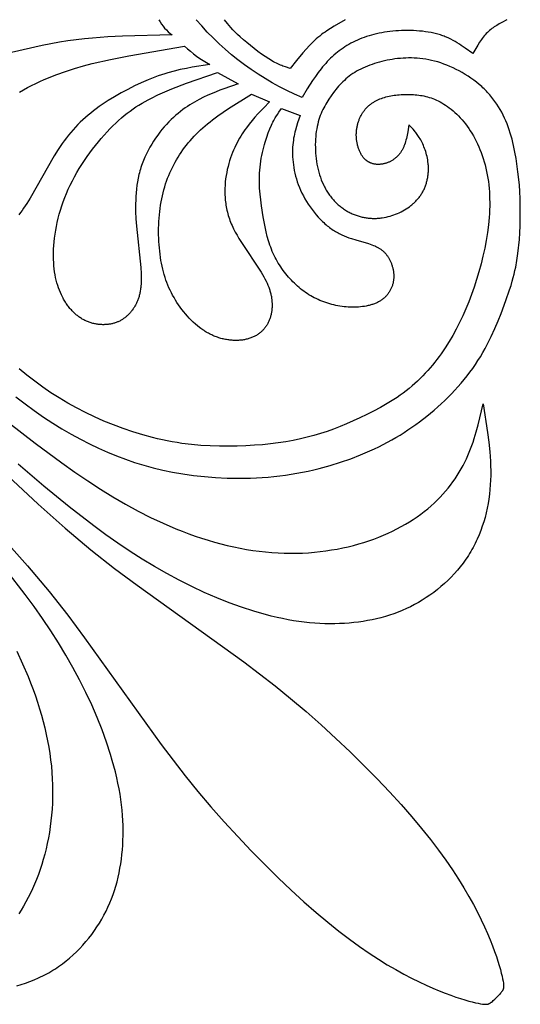
# Model space of a CAD drawing. Extents: x -206 to 206, y -99 to 126.
# Drawn here: x 156 to 206, y -97 to 1 of the extents above; entities that cross this region are included whole.
import ezdxf

# ---------------------------------------------------------------- set-up
doc = ezdxf.new("R2010")
doc.units = 0
doc.header["$MEASUREMENT"] = 0
doc.layers.add('DV1_LAYER_1', color=7, linetype='CONTINUOUS')

msp = doc.modelspace()

# ---------------------------------------------------------------- linework, layer by layer
at = {"layer": 'DV1_LAYER_1', "color": 5, "linetype": 'Continuous'}
for points in [[(170.202, 1.009, 0.128685), (171.536, -0.503), (166.565, -0.633), (165.117, -0.707), (163.573, -0.819), (162.771, -0.896), (161.952, -0.988), (161.118, -1.1), (160.272, -1.232), (159.415, -1.387), (158.553, -1.56), (151.986, -3.073)], [(204.914, 1.009), (204.396, 0.737), (204.141, 0.595), (203.889, 0.445), (203.766, 0.367), (203.644, 0.287), (203.524, 0.203), (203.406, 0.116), (203.29, 0.025), (203.177, -0.069), (203.066, -0.168), (203.011, -0.219), (202.957, -0.271), (202.852, -0.379), (202.749, -0.492), (202.649, -0.608), (202.551, -0.729), (202.456, -0.853), (202.362, -0.98), (202.27, -1.111), (202.18, -1.244), (202.004, -1.517), (201.496, -2.37), (200.747, -1.818), (200.361, -1.552), (200.164, -1.423), (199.963, -1.297), (199.757, -1.176), (199.547, -1.059), (199.331, -0.946), (199.109, -0.839), (198.881, -0.738), (198.764, -0.69), (198.646, -0.644), (198.525, -0.599), (198.403, -0.556), (198.278, -0.515), (198.151, -0.475), (198.023, -0.438), (197.892, -0.403), (197.624, -0.337), (197.35, -0.28), (197.069, -0.23), (196.783, -0.187), (196.493, -0.151), (196.198, -0.121), (195.902, -0.099), (195.603, -0.083), (195.303, -0.073), (195.004, -0.07), (194.704, -0.073), (194.407, -0.081), (194.111, -0.096), (193.819, -0.115), (193.531, -0.141), (193.248, -0.171), (192.97, -0.207), (192.696, -0.248), (192.428, -0.294), (192.164, -0.345), (191.905, -0.401), (191.65, -0.462), (191.401, -0.528), (191.156, -0.599), (190.915, -0.675), (190.68, -0.755), (190.448, -0.841), (190.221, -0.931), (189.999, -1.026), (189.781, -1.126), (189.568, -1.231), (189.358, -1.34), (189.154, -1.454), (188.953, -1.572), (188.756, -1.695), (188.563, -1.823), (188.375, -1.955), (188.19, -2.091), (188.008, -2.233), (187.831, -2.378), (187.657, -2.528), (187.486, -2.683), (187.319, -2.842), (187.155, -3.005), (186.994, -3.173), (186.836, -3.346), (186.682, -3.522), (186.53, -3.703), (186.381, -3.888), (186.09, -4.269), (185.808, -4.664), (185.533, -5.069), (184.999, -5.903), (184.477, -6.755, -0.117862), (173.923, 1.009)], [(156.288, -6.214), (156.687, -5.985), (157.092, -5.763), (157.502, -5.549), (157.915, -5.344), (158.333, -5.148), (158.754, -4.96), (159.177, -4.78), (159.604, -4.609), (160.034, -4.446), (160.901, -4.142), (161.778, -3.864), (162.664, -3.609), (163.558, -3.375), (165.366, -2.955), (167.196, -2.582), (172.758, -1.615, 0.065335), (175.278, -3.468), (173.531, -3.737), (172.938, -3.846), (172.336, -3.972), (171.723, -4.119), (171.097, -4.291), (170.778, -4.388), (170.455, -4.493), (170.127, -4.606), (169.796, -4.727), (169.125, -4.991), (168.447, -5.284), (167.767, -5.601), (167.092, -5.941), (166.426, -6.299), (165.775, -6.674), (165.144, -7.062), (164.539, -7.461), (164.246, -7.665), (163.959, -7.873), (163.678, -8.085), (163.403, -8.302), (163.135, -8.522), (162.872, -8.748), (162.615, -8.979), (162.363, -9.216), (162.118, -9.459), (161.877, -9.708), (161.642, -9.963), (161.413, -10.226), (161.189, -10.496), (160.97, -10.773), (160.756, -11.058), (160.547, -11.35), (160.342, -11.649), (160.142, -11.952), (159.754, -12.572), (157.351, -16.793), (157.031, -17.306), (156.711, -17.786), (156.551, -18.013), (156.39, -18.23), (156.228, -18.438)]]:
    msp.add_lwpolyline(points, format="xyb", dxfattribs=at)
for points in [[(188.787, 1.009), (187.676, 0.369), (187.31, 0.142), (186.947, -0.097), (186.768, -0.222), (186.589, -0.351), (186.412, -0.484), (186.236, -0.623), (186.062, -0.766), (185.889, -0.915), (185.718, -1.07), (185.548, -1.231), (185.381, -1.397), (185.214, -1.567), (184.885, -1.922), (184.56, -2.291), (183.921, -3.062), (183.288, -3.857), (182.819, -3.702), (182.577, -3.615), (182.452, -3.567), (182.325, -3.515), (182.194, -3.458), (182.06, -3.397), (181.922, -3.331), (181.779, -3.259), (181.632, -3.181), (181.479, -3.096), (181.321, -3.003), (181.157, -2.903), (180.811, -2.678), (180.447, -2.426), (180.074, -2.154), (179.697, -1.868), (179.326, -1.575), (178.968, -1.281), (178.63, -0.993), (178.321, -0.717), (178.045, -0.459), (177.801, -0.219), (177.585, 0.008), (177.39, 0.222), (177.214, 0.427), (177.051, 0.625), (176.748, 1.009)], [(206.168, -15.472), (206.008, -14.15), (205.82, -12.839), (205.707, -12.191), (205.575, -11.551), (205.502, -11.234), (205.422, -10.919), (205.337, -10.607), (205.245, -10.297), (205.145, -9.991), (205.038, -9.688), (204.924, -9.388), (204.802, -9.091), (204.672, -8.798), (204.533, -8.51), (204.386, -8.225), (204.23, -7.946), (204.066, -7.67), (203.892, -7.4), (203.708, -7.135), (203.515, -6.875), (203.415, -6.747), (203.312, -6.621), (203.206, -6.496), (203.098, -6.373), (202.988, -6.251), (202.875, -6.13), (202.759, -6.012), (202.641, -5.895), (202.519, -5.779), (202.396, -5.665), (202.141, -5.443), (201.876, -5.227), (201.604, -5.019), (201.324, -4.819), (201.038, -4.626), (200.746, -4.442), (200.449, -4.267), (200.148, -4.1), (199.844, -3.943), (199.538, -3.795), (199.23, -3.657), (198.922, -3.529), (198.614, -3.411), (198.308, -3.304), (198.003, -3.208), (197.701, -3.124), (197.402, -3.05), (197.106, -2.986), (196.812, -2.933), (196.521, -2.89), (196.233, -2.856), (195.947, -2.831), (195.664, -2.815), (195.383, -2.807), (195.104, -2.806), (194.828, -2.814), (194.554, -2.828), (194.283, -2.849), (194.013, -2.877), (193.746, -2.91), (193.481, -2.949), (193.217, -2.993), (192.956, -3.043), (192.698, -3.097), (192.442, -3.157), (192.19, -3.222), (191.941, -3.291), (191.697, -3.366), (191.456, -3.445), (191.221, -3.53), (190.99, -3.619), (190.764, -3.713), (190.544, -3.811), (190.33, -3.914), (190.122, -4.022), (189.92, -4.135), (189.726, -4.252), (189.538, -4.373), (189.358, -4.499), (189.184, -4.629), (189.016, -4.762), (188.854, -4.9), (188.698, -5.04), (188.547, -5.184), (188.401, -5.331), (188.26, -5.481), (188.123, -5.633), (187.991, -5.787), (187.862, -5.944), (187.737, -6.102), (187.615, -6.262), (187.379, -6.586), (187.153, -6.915), (187.044, -7.082), (186.938, -7.252), (186.836, -7.424), (186.736, -7.6), (186.641, -7.78), (186.549, -7.963), (186.461, -8.151), (186.378, -8.345), (186.3, -8.544), (186.226, -8.749), (186.158, -8.96), (186.095, -9.178), (186.037, -9.403), (185.986, -9.637), (185.94, -9.878), (185.901, -10.127), (185.868, -10.382), (185.841, -10.643), (185.821, -10.91), (185.808, -11.18), (185.801, -11.454), (185.802, -11.73), (185.81, -12.008), (185.824, -12.286), (185.847, -12.565), (185.876, -12.843), (185.914, -13.12), (185.959, -13.394), (186.011, -13.665), (186.072, -13.932), (186.141, -14.194), (186.218, -14.451), (186.302, -14.703), (186.394, -14.949), (186.493, -15.189), (186.6, -15.423), (186.655, -15.538), (186.713, -15.651), (186.772, -15.762), (186.832, -15.872), (186.895, -15.98), (186.959, -16.086), (187.024, -16.191), (187.091, -16.294), (187.16, -16.395), (187.23, -16.494), (187.301, -16.591), (187.374, -16.686), (187.448, -16.779), (187.524, -16.871), (187.601, -16.96), (187.679, -17.047), (187.759, -17.132), (187.84, -17.215), (187.922, -17.296), (188.005, -17.375), (188.09, -17.451), (188.175, -17.525), (188.262, -17.598), (188.35, -17.667), (188.439, -17.735), (188.529, -17.801), (188.62, -17.864), (188.711, -17.925), (188.804, -17.985), (188.897, -18.042), (188.992, -18.096), (189.087, -18.149), (189.182, -18.2), (189.279, -18.248), (189.376, -18.295), (189.473, -18.339), (189.571, -18.381), (189.67, -18.422), (189.769, -18.46), (189.869, -18.496), (189.968, -18.53), (190.069, -18.562), (190.169, -18.592), (190.27, -18.62), (190.371, -18.646), (190.472, -18.67), (190.573, -18.692), (190.675, -18.713), (190.776, -18.731), (190.878, -18.747), (190.979, -18.761), (191.08, -18.773), (191.182, -18.784), (191.283, -18.792), (191.384, -18.798), (191.484, -18.803), (191.585, -18.806), (191.686, -18.807), (191.786, -18.806), (191.886, -18.803), (191.986, -18.799), (192.085, -18.792), (192.184, -18.784), (192.283, -18.774), (192.382, -18.763), (192.48, -18.75), (192.676, -18.718), (192.87, -18.68), (193.062, -18.635), (193.253, -18.584), (193.442, -18.527), (193.628, -18.464), (193.813, -18.395), (193.995, -18.32), (194.174, -18.239), (194.351, -18.153), (194.525, -18.061), (194.696, -17.964), (194.863, -17.862), (195.026, -17.755), (195.185, -17.642), (195.263, -17.584), (195.34, -17.524), (195.415, -17.463), (195.489, -17.401), (195.562, -17.338), (195.634, -17.274), (195.704, -17.208), (195.773, -17.141), (195.84, -17.073), (195.906, -17.003), (195.97, -16.933), (196.033, -16.861), (196.094, -16.788), (196.153, -16.714), (196.21, -16.638), (196.266, -16.562), (196.32, -16.484), (196.373, -16.405), (196.423, -16.326), (196.471, -16.245), (196.518, -16.162), (196.562, -16.079), (196.605, -15.995), (196.646, -15.91), (196.685, -15.823), (196.721, -15.736), (196.756, -15.649), (196.79, -15.56), (196.821, -15.471), (196.85, -15.381), (196.878, -15.29), (196.904, -15.199), (196.928, -15.107), (196.95, -15.015), (196.971, -14.923), (196.989, -14.83), (197.006, -14.737), (197.021, -14.644), (197.035, -14.55), (197.047, -14.457), (197.057, -14.363), (197.065, -14.269), (197.072, -14.176), (197.077, -14.082), (197.08, -13.989), (197.082, -13.895), (197.08, -13.709), (197.072, -13.525), (197.066, -13.433), (197.058, -13.342), (197.038, -13.161), (197.011, -12.983), (196.98, -12.807), (196.943, -12.635), (196.901, -12.465), (196.855, -12.299), (196.806, -12.136), (196.752, -11.976), (196.696, -11.821), (196.636, -11.67), (196.575, -11.524), (196.511, -11.382), (196.445, -11.245), (196.379, -11.113), (196.311, -10.987), (196.243, -10.866), (196.174, -10.75), (196.106, -10.641), (196.037, -10.536), (195.969, -10.436), (195.9, -10.34), (195.831, -10.248), (195.762, -10.16), (195.692, -10.075), (195.554, -9.914), (195.415, -9.761), (195.138, -9.47), (195.023, -10.161), (194.958, -10.5), (194.922, -10.666), (194.884, -10.83), (194.843, -10.991), (194.799, -11.149), (194.752, -11.304), (194.7, -11.455), (194.672, -11.529), (194.644, -11.602), (194.614, -11.674), (194.583, -11.744), (194.551, -11.814), (194.517, -11.882), (194.482, -11.949), (194.446, -12.014), (194.408, -12.078), (194.369, -12.141), (194.329, -12.202), (194.287, -12.262), (194.243, -12.321), (194.199, -12.378), (194.153, -12.434), (194.106, -12.488), (194.058, -12.541), (194.009, -12.593), (193.959, -12.643), (193.907, -12.691), (193.855, -12.738), (193.801, -12.784), (193.747, -12.828), (193.692, -12.87), (193.636, -12.911), (193.579, -12.951), (193.521, -12.989), (193.462, -13.026), (193.403, -13.061), (193.343, -13.094), (193.282, -13.126), (193.221, -13.156), (193.159, -13.185), (193.096, -13.212), (193.033, -13.238), (192.969, -13.262), (192.905, -13.284), (192.841, -13.305), (192.776, -13.324), (192.711, -13.342), (192.645, -13.358), (192.579, -13.372), (192.513, -13.385), (192.447, -13.396), (192.381, -13.405), (192.314, -13.412), (192.248, -13.418), (192.181, -13.422), (192.115, -13.424), (192.049, -13.424), (191.983, -13.422), (191.917, -13.418), (191.851, -13.412), (191.786, -13.405), (191.721, -13.395), (191.657, -13.383), (191.593, -13.369), (191.53, -13.353), (191.467, -13.335), (191.405, -13.314), (191.374, -13.303), (191.344, -13.292), (191.313, -13.28), (191.283, -13.267), (191.253, -13.254), (191.223, -13.24), (191.193, -13.226), (191.164, -13.211), (191.135, -13.195), (191.106, -13.179), (191.077, -13.163), (191.049, -13.145), (191.02, -13.127), (190.993, -13.109), (190.965, -13.09), (190.937, -13.07), (190.91, -13.05), (190.883, -13.029), (190.857, -13.008), (190.83, -12.986), (190.804, -12.963), (190.779, -12.94), (190.753, -12.916), (190.728, -12.891), (190.704, -12.866), (190.679, -12.84), (190.655, -12.814), (190.631, -12.787), (190.585, -12.731), (190.54, -12.673), (190.496, -12.612), (190.454, -12.55), (190.413, -12.486), (190.373, -12.419), (190.335, -12.351), (190.298, -12.281), (190.263, -12.21), (190.229, -12.136), (190.197, -12.062), (190.166, -11.986), (190.137, -11.908), (190.109, -11.83), (190.083, -11.75), (190.059, -11.669), (190.036, -11.588), (190.014, -11.505), (189.994, -11.421), (189.976, -11.337), (189.96, -11.253), (189.945, -11.167), (189.932, -11.082), (189.92, -10.996), (189.911, -10.909), (189.903, -10.823), (189.897, -10.736), (189.892, -10.65), (189.889, -10.563), (189.888, -10.477), (189.889, -10.391), (189.892, -10.305), (189.897, -10.219), (189.903, -10.134), (189.911, -10.049), (189.92, -9.965), (189.932, -9.881), (189.944, -9.798), (189.959, -9.715), (189.975, -9.633), (189.993, -9.551), (190.012, -9.47), (190.033, -9.389), (190.055, -9.31), (190.079, -9.231), (190.105, -9.153), (190.131, -9.075), (190.16, -8.999), (190.189, -8.923), (190.22, -8.849), (190.253, -8.775), (190.286, -8.702), (190.321, -8.631), (190.357, -8.56), (190.395, -8.49), (190.434, -8.422), (190.474, -8.355), (190.515, -8.289), (190.557, -8.224), (190.601, -8.16), (190.646, -8.098), (190.691, -8.037), (190.738, -7.978), (190.786, -7.92), (190.835, -7.863), (190.885, -7.807), (190.936, -7.753), (190.988, -7.7), (191.042, -7.649), (191.096, -7.598), (191.151, -7.549), (191.207, -7.502), (191.265, -7.455), (191.323, -7.41), (191.382, -7.366), (191.442, -7.323), (191.504, -7.281), (191.566, -7.241), (191.629, -7.201), (191.693, -7.163), (191.758, -7.126), (191.824, -7.09), (191.891, -7.055), (191.959, -7.021), (192.028, -6.989), (192.097, -6.957), (192.239, -6.897), (192.385, -6.841), (192.534, -6.789), (192.686, -6.741), (192.841, -6.696), (193, -6.656), (193.162, -6.618), (193.326, -6.585), (193.492, -6.555), (193.661, -6.529), (193.831, -6.506), (194.004, -6.487), (194.177, -6.471), (194.352, -6.458), (194.527, -6.449), (194.703, -6.443), (194.88, -6.44), (195.056, -6.44), (195.233, -6.444), (195.409, -6.45), (195.585, -6.46), (195.76, -6.473), (195.935, -6.49), (196.11, -6.51), (196.285, -6.536), (196.459, -6.565), (196.634, -6.6), (196.809, -6.64), (196.985, -6.686), (197.161, -6.738), (197.338, -6.796), (197.516, -6.86), (197.695, -6.932), (197.874, -7.011), (198.055, -7.097), (198.238, -7.191), (198.421, -7.294), (198.606, -7.405), (198.791, -7.524), (198.977, -7.651), (199.163, -7.787), (199.348, -7.931), (199.533, -8.083), (199.716, -8.244), (199.899, -8.413), (200.079, -8.591), (200.257, -8.777), (200.433, -8.972), (200.606, -9.175), (200.775, -9.386), (200.941, -9.606), (201.103, -9.834), (201.26, -10.071), (201.413, -10.316), (201.562, -10.57), (201.705, -10.831), (201.843, -11.099), (201.975, -11.374), (202.102, -11.656), (202.223, -11.945), (202.338, -12.24), (202.446, -12.54), (202.548, -12.847), (202.642, -13.159), (202.73, -13.475), (202.811, -13.797), (202.884, -14.123), (202.949, -14.454), (203.007, -14.788), (203.056, -15.126), (203.098, -15.468), (203.132, -15.813), (203.158, -16.162), (203.177, -16.515), (203.188, -16.871), (203.192, -17.231), (203.189, -17.594), (203.178, -17.96), (203.161, -18.329), (203.136, -18.702), (203.066, -19.456), (202.968, -20.221), (202.844, -20.997), (202.695, -21.78), (202.522, -22.566), (202.329, -23.352), (202.115, -24.133), (201.884, -24.905), (201.636, -25.665), (201.374, -26.409), (201.099, -27.133), (200.811, -27.838), (200.508, -28.524), (200.19, -29.192), (199.857, -29.844), (199.507, -30.48), (199.141, -31.101), (198.756, -31.707), (198.353, -32.3), (198.144, -32.591), (197.93, -32.879), (197.71, -33.162), (197.484, -33.442), (197.253, -33.718), (197.016, -33.989), (196.772, -34.256), (196.522, -34.519), (196.265, -34.776), (196.001, -35.03), (195.73, -35.278), (195.451, -35.521), (195.166, -35.76), (194.872, -35.993), (194.571, -36.221), (194.262, -36.443), (193.947, -36.66), (193.626, -36.872), (193.299, -37.079), (192.969, -37.28), (192.298, -37.667), (191.617, -38.034), (190.934, -38.38), (190.253, -38.706), (189.58, -39.012), (188.919, -39.299), (188.268, -39.567), (187.621, -39.815), (186.975, -40.046), (186.325, -40.259), (185.667, -40.455), (184.995, -40.634), (184.306, -40.797), (183.596, -40.944), (182.864, -41.076), (182.11, -41.191), (181.334, -41.29), (180.537, -41.373), (179.719, -41.439), (178.88, -41.488), (178.02, -41.52), (177.139, -41.534), (176.239, -41.527), (175.322, -41.498), (174.39, -41.443), (173.445, -41.358), (172.488, -41.242), (172.006, -41.171), (171.522, -41.091), (171.035, -41.002), (170.548, -40.902), (170.058, -40.793), (169.568, -40.674), (168.586, -40.408), (167.607, -40.106), (166.632, -39.772), (165.667, -39.408), (164.715, -39.016), (163.78, -38.599), (162.866, -38.16), (161.974, -37.701), (161.106, -37.22), (160.258, -36.717), (159.43, -36.189), (158.619, -35.635), (157.824, -35.053), (157.044, -34.442), (156.277, -33.801)], [(155.932, -36.594), (156.852, -37.307), (157.771, -37.981), (158.691, -38.618), (159.612, -39.22), (160.532, -39.786), (161.451, -40.319), (162.367, -40.817), (163.279, -41.283), (164.187, -41.717), (165.089, -42.119), (165.985, -42.49), (166.88, -42.832), (167.78, -43.144), (168.693, -43.427), (169.622, -43.682), (170.576, -43.91), (171.56, -44.111), (172.579, -44.286), (173.639, -44.435), (174.734, -44.556), (175.858, -44.647), (177.005, -44.705), (178.166, -44.727), (179.336, -44.712), (179.922, -44.689), (180.508, -44.656), (181.093, -44.613), (181.675, -44.558), (182.255, -44.492), (182.831, -44.416), (183.404, -44.328), (183.972, -44.231), (184.536, -44.123), (185.095, -44.007), (185.648, -43.881), (186.195, -43.746), (187.269, -43.452), (188.314, -43.127), (189.326, -42.774), (190.302, -42.397), (190.776, -42.199), (191.239, -41.997), (191.694, -41.788), (192.139, -41.574), (192.576, -41.353), (193.005, -41.127), (193.427, -40.895), (193.841, -40.657), (194.248, -40.412), (194.648, -40.161), (195.043, -39.904), (195.431, -39.64), (195.814, -39.37), (196.192, -39.093), (196.934, -38.519), (197.66, -37.917), (198.016, -37.605), (198.367, -37.288), (198.712, -36.963), (199.051, -36.633), (199.384, -36.295), (199.71, -35.952), (200.029, -35.602), (200.34, -35.247), (200.643, -34.885), (200.938, -34.518), (201.223, -34.145), (201.5, -33.766), (201.766, -33.382), (202.023, -32.992), (202.269, -32.597), (202.505, -32.198), (202.73, -31.797), (202.945, -31.394), (203.151, -30.992), (203.347, -30.591), (203.71, -29.801), (204.037, -29.035), (204.329, -28.305), (204.814, -26.996), (205.178, -25.936), (205.322, -25.488), (205.445, -25.081), (205.549, -24.707), (205.637, -24.356), (205.714, -24.018), (205.782, -23.686), (205.899, -23.01), (205.999, -22.321), (206.168, -20.919)], [(155.208, -39.154), (157.869, -41.237), (160.521, -43.196), (161.82, -44.111), (163.1, -44.98), (164.366, -45.802), (165.621, -46.578), (166.871, -47.307), (168.119, -47.99), (169.37, -48.626), (170.629, -49.216), (171.897, -49.759), (172.535, -50.013), (173.174, -50.254), (173.815, -50.482), (174.457, -50.697), (175.099, -50.899), (175.741, -51.088), (176.383, -51.263), (177.024, -51.423), (177.665, -51.57), (178.303, -51.702), (178.94, -51.818), (179.575, -51.92), (180.206, -52.006), (180.835, -52.077), (181.46, -52.132), (182.082, -52.171), (182.699, -52.195), (183.311, -52.204), (183.918, -52.198), (184.52, -52.178), (185.115, -52.145), (185.705, -52.097), (186.287, -52.037), (186.862, -51.963), (187.429, -51.877), (187.989, -51.779), (188.54, -51.669), (189.082, -51.548), (189.614, -51.415), (190.137, -51.272), (190.65, -51.118), (191.153, -50.954), (191.645, -50.781), (192.126, -50.597), (192.596, -50.405), (193.056, -50.203), (193.504, -49.993), (193.942, -49.775), (194.367, -49.549), (194.781, -49.315), (195.183, -49.073), (195.574, -48.825), (195.952, -48.57), (196.318, -48.308), (196.671, -48.04), (197.012, -47.767), (197.34, -47.488), (197.655, -47.203), (197.959, -46.914), (198.25, -46.62), (198.529, -46.321), (198.796, -46.018), (199.051, -45.71), (199.296, -45.399), (199.529, -45.085), (199.751, -44.767), (199.962, -44.445), (200.163, -44.121), (200.353, -43.794), (200.533, -43.465), (200.703, -43.133), (200.864, -42.8), (201.015, -42.464), (201.157, -42.128), (201.29, -41.789), (201.416, -41.449), (201.535, -41.108), (201.647, -40.766), (201.853, -40.078), (202.041, -39.386), (202.536, -37.3), (202.983, -40.169), (203.103, -41.123), (203.199, -42.075), (203.236, -42.551), (203.264, -43.026), (203.284, -43.5), (203.293, -43.973), (203.292, -44.446), (203.279, -44.918), (203.255, -45.389), (203.218, -45.858), (203.168, -46.326), (203.106, -46.792), (203.031, -47.254), (202.943, -47.714), (202.841, -48.17), (202.727, -48.621), (202.599, -49.068), (202.457, -49.51), (202.301, -49.947), (202.132, -50.377), (201.948, -50.8), (201.851, -51.01), (201.75, -51.217), (201.645, -51.423), (201.537, -51.626), (201.426, -51.828), (201.31, -52.028), (201.191, -52.225), (201.068, -52.42), (200.942, -52.614), (200.812, -52.805), (200.542, -53.18), (200.26, -53.546), (199.965, -53.902), (199.658, -54.248), (199.341, -54.585), (199.012, -54.911), (198.674, -55.226), (198.327, -55.53), (197.971, -55.822), (197.607, -56.103), (197.235, -56.373), (196.857, -56.63), (196.473, -56.874), (196.083, -57.106), (195.688, -57.325), (195.288, -57.531), (194.883, -57.724), (194.473, -57.905), (194.059, -58.073), (193.639, -58.229), (193.215, -58.373), (192.785, -58.506), (192.351, -58.627), (191.911, -58.736), (191.467, -58.834), (191.018, -58.921), (190.563, -58.997), (190.104, -59.063), (189.64, -59.118), (189.171, -59.162), (188.697, -59.196), (188.218, -59.22), (187.734, -59.234), (187.243, -59.236), (186.747, -59.227), (186.245, -59.207), (185.737, -59.175), (185.221, -59.131), (184.7, -59.075), (184.171, -59.007), (183.634, -58.926), (183.09, -58.831), (182.539, -58.724), (181.979, -58.603), (181.411, -58.469), (180.835, -58.32), (180.25, -58.157), (179.658, -57.981), (178.452, -57.587), (177.223, -57.142), (175.98, -56.648), (174.727, -56.107), (173.471, -55.523), (172.218, -54.897), (170.975, -54.233), (169.747, -53.532), (168.531, -52.794), (167.323, -52.019), (166.118, -51.207), (164.913, -50.356), (163.703, -49.467), (161.252, -47.569), (158.739, -45.511), (156.171, -43.305)], [(152.571, -42.119), (158.145, -47.304), (160.853, -49.696), (163.409, -51.845), (165.773, -53.708), (168.048, -55.393), (178.68, -63.024), (181.786, -65.432), (183.341, -66.696), (184.88, -67.993), (186.39, -69.319), (187.86, -70.663), (189.284, -72.015), (190.653, -73.363), (191.96, -74.695), (193.195, -76.002), (194.352, -77.271), (195.421, -78.491), (196.399, -79.654), (197.287, -80.762), (198.094, -81.816), (198.825, -82.822), (199.487, -83.781), (200.086, -84.698), (200.628, -85.577), (201.121, -86.42), (201.57, -87.231), (201.978, -88.008), (202.346, -88.751), (202.677, -89.459), (202.974, -90.13), (203.238, -90.763), (203.472, -91.357), (203.678, -91.91), (203.857, -92.422), (204.012, -92.893), (204.145, -93.323), (204.256, -93.712), (204.348, -94.063), (204.422, -94.374), (204.48, -94.646), (204.524, -94.88), (204.555, -95.078), (204.565, -95.164), (204.573, -95.242), (204.578, -95.314), (204.579, -95.348), (204.58, -95.38), (204.58, -95.411), (204.579, -95.44), (204.578, -95.468), (204.575, -95.495), (204.573, -95.521), (204.569, -95.546), (204.565, -95.569), (204.56, -95.593), (204.555, -95.615), (204.549, -95.636), (204.542, -95.658), (204.535, -95.678), (204.527, -95.698), (204.518, -95.718), (204.509, -95.737), (204.5, -95.756), (204.489, -95.775), (204.478, -95.794), (204.467, -95.813), (204.455, -95.832), (204.429, -95.871), (204.402, -95.911), (204.372, -95.951), (204.341, -95.991), (204.273, -96.075), (204.2, -96.16), (204.042, -96.334), (203.875, -96.511)], [(154.7, -50.749), (157.092, -53.458), (159.241, -56.013), (161.104, -58.377), (162.789, -60.652), (170.421, -71.284), (172.828, -74.39), (174.092, -75.946), (175.39, -77.485), (176.715, -78.994), (178.06, -80.465), (179.411, -81.889), (180.759, -83.258), (182.092, -84.564), (183.398, -85.799), (184.667, -86.956), (185.888, -88.026), (187.051, -89.003), (188.158, -89.891), (189.213, -90.698), (190.218, -91.429), (191.178, -92.091), (192.095, -92.69), (192.973, -93.233), (193.817, -93.726), (194.627, -94.174), (195.405, -94.582), (196.148, -94.95), (196.856, -95.282), (197.527, -95.579), (198.16, -95.843), (198.753, -96.077), (199.306, -96.282), (199.818, -96.462), (200.289, -96.617), (200.719, -96.749), (201.109, -96.86), (201.459, -96.952), (201.77, -97.026), (202.042, -97.084), (202.277, -97.128), (202.474, -97.159), (202.56, -97.17), (202.639, -97.177), (202.711, -97.182), (202.744, -97.184), (202.776, -97.184), (202.807, -97.184), (202.836, -97.184), (202.864, -97.182), (202.891, -97.18), (202.916, -97.178), (202.941, -97.174), (202.965, -97.17), (202.988, -97.166), (203.01, -97.161), (203.031, -97.155), (203.052, -97.148), (203.072, -97.141), (203.092, -97.134), (203.111, -97.125), (203.13, -97.117), (203.149, -97.107), (203.168, -97.097), (203.186, -97.087), (203.205, -97.076), (203.223, -97.064), (203.261, -97.04), (203.299, -97.013), (203.338, -96.985), (203.378, -96.955), (203.458, -96.891), (203.539, -96.821), (203.706, -96.67), (203.875, -96.511)], [(156.018, -95.331), (156.465, -95.203), (156.907, -95.061), (157.343, -94.905), (157.773, -94.736), (158.197, -94.552), (158.406, -94.455), (158.614, -94.354), (158.819, -94.249), (159.023, -94.141), (159.224, -94.03), (159.424, -93.914), (159.622, -93.795), (159.817, -93.672), (160.01, -93.546), (160.201, -93.416), (160.576, -93.147), (160.942, -92.864), (161.299, -92.569), (161.645, -92.262), (161.981, -91.945), (162.307, -91.616), (162.622, -91.278), (162.926, -90.931), (163.219, -90.575), (163.5, -90.211), (163.769, -89.84), (164.026, -89.461), (164.271, -89.077), (164.502, -88.687), (164.721, -88.292), (164.927, -87.892), (165.12, -87.487), (165.301, -87.078), (165.469, -86.663), (165.626, -86.243), (165.77, -85.819), (165.902, -85.389), (166.023, -84.955), (166.132, -84.515), (166.23, -84.071), (166.318, -83.622), (166.394, -83.168), (166.459, -82.709), (166.514, -82.244), (166.559, -81.776), (166.593, -81.302), (166.617, -80.822), (166.63, -80.338), (166.633, -79.848), (166.624, -79.352), (166.604, -78.849), (166.572, -78.341), (166.528, -77.826), (166.472, -77.304), (166.403, -76.775), (166.322, -76.238), (166.228, -75.695), (166.12, -75.143), (166, -74.583), (165.865, -74.016), (165.716, -73.439), (165.554, -72.854), (165.377, -72.262), (164.984, -71.056), (164.539, -69.828), (164.044, -68.584), (163.504, -67.331), (162.919, -66.075), (162.293, -64.822), (161.629, -63.58), (160.928, -62.352), (160.191, -61.135), (159.416, -59.927), (158.604, -58.723), (157.753, -57.518), (156.863, -56.308), (154.965, -53.856)], [(156.022, -61.975), (156.612, -63.233), (157.155, -64.502), (157.409, -65.139), (157.65, -65.779), (157.878, -66.419), (158.094, -67.061), (158.296, -67.703), (158.484, -68.345), (158.659, -68.987), (158.82, -69.629), (158.966, -70.269), (159.098, -70.907), (159.215, -71.544), (159.317, -72.179), (159.403, -72.811), (159.474, -73.439), (159.528, -74.065), (159.568, -74.686), (159.591, -75.303), (159.6, -75.915), (159.595, -76.522), (159.575, -77.124), (159.541, -77.72), (159.494, -78.309), (159.433, -78.891), (159.36, -79.466), (159.274, -80.034), (159.176, -80.593), (159.066, -81.144), (158.944, -81.686), (158.812, -82.219), (158.669, -82.741), (158.515, -83.254), (158.351, -83.757), (158.177, -84.249), (157.994, -84.73), (157.801, -85.201), (157.6, -85.66), (157.39, -86.109), (157.171, -86.546), (156.945, -86.971), (156.711, -87.385), (156.47, -87.788), (156.221, -88.178)]]:
    msp.add_lwpolyline(points, dxfattribs=at)
for points in [[(176.056, -4.246), (178.094, -5.394), (176.663, -5.883), (176.289, -6.023), (175.904, -6.175), (175.506, -6.341), (175.093, -6.524), (174.663, -6.727), (174.219, -6.951), (173.992, -7.073), (173.763, -7.202), (173.532, -7.338), (173.299, -7.482), (173.065, -7.633), (172.83, -7.794), (172.594, -7.963), (172.358, -8.141), (172.122, -8.33), (171.887, -8.528), (171.652, -8.737), (171.418, -8.957), (171.187, -9.189), (170.957, -9.431), (170.731, -9.684), (170.508, -9.947), (170.29, -10.22), (170.078, -10.501), (169.871, -10.792), (169.671, -11.09), (169.479, -11.397), (169.296, -11.71), (169.121, -12.031), (168.956, -12.357), (168.802, -12.69), (168.729, -12.858), (168.659, -13.028), (168.593, -13.199), (168.529, -13.371), (168.468, -13.544), (168.411, -13.719), (168.357, -13.894), (168.306, -14.07), (168.259, -14.248), (168.215, -14.426), (168.136, -14.784), (168.069, -15.146), (168.013, -15.51), (167.967, -15.877), (167.931, -16.245), (167.905, -16.616), (167.888, -16.987), (167.878, -17.359), (167.877, -17.732), (167.882, -18.105), (167.911, -18.85), (167.96, -19.591), (168.383, -23.721), (168.422, -24.308), (168.432, -24.586), (168.436, -24.853), (168.432, -25.107), (168.421, -25.35), (168.403, -25.582), (168.391, -25.694), (168.378, -25.804), (168.363, -25.911), (168.347, -26.015), (168.329, -26.117), (168.309, -26.217), (168.288, -26.315), (168.265, -26.41), (168.241, -26.503), (168.216, -26.594), (168.189, -26.683), (168.16, -26.77), (168.131, -26.855), (168.1, -26.939), (168.068, -27.02), (168.034, -27.1), (168, -27.178), (167.964, -27.255), (167.927, -27.33), (167.889, -27.403), (167.85, -27.475), (167.81, -27.546), (167.768, -27.616), (167.726, -27.684), (167.683, -27.751), (167.639, -27.817), (167.548, -27.946), (167.501, -28.008), (167.453, -28.07), (167.405, -28.13), (167.355, -28.19), (167.304, -28.248), (167.253, -28.305), (167.2, -28.361), (167.146, -28.415), (167.092, -28.469), (167.036, -28.521), (166.98, -28.572), (166.922, -28.621), (166.863, -28.669), (166.804, -28.716), (166.743, -28.762), (166.681, -28.806), (166.618, -28.848), (166.554, -28.89), (166.489, -28.93), (166.423, -28.968), (166.356, -29.005), (166.288, -29.04), (166.218, -29.074), (166.148, -29.107), (166.076, -29.138), (166.003, -29.167), (165.929, -29.195), (165.854, -29.221), (165.778, -29.245), (165.7, -29.268), (165.621, -29.289), (165.541, -29.309), (165.46, -29.326), (165.378, -29.342), (165.295, -29.357), (165.212, -29.369), (165.127, -29.38), (165.041, -29.389), (164.955, -29.396), (164.868, -29.402), (164.781, -29.405), (164.693, -29.407), (164.604, -29.407), (164.515, -29.405), (164.426, -29.401), (164.336, -29.395), (164.246, -29.387), (164.156, -29.377), (164.065, -29.365), (163.975, -29.351), (163.884, -29.335), (163.794, -29.317), (163.703, -29.297), (163.613, -29.275), (163.523, -29.251), (163.433, -29.224), (163.344, -29.196), (163.254, -29.165), (163.166, -29.133), (163.077, -29.098), (162.99, -29.06), (162.902, -29.021), (162.816, -28.979), (162.73, -28.936), (162.645, -28.889), (162.561, -28.841), (162.477, -28.791), (162.394, -28.738), (162.312, -28.683), (162.231, -28.626), (162.15, -28.567), (162.07, -28.506), (161.992, -28.442), (161.914, -28.377), (161.837, -28.309), (161.761, -28.239), (161.686, -28.168), (161.612, -28.094), (161.539, -28.018), (161.467, -27.94), (161.396, -27.86), (161.326, -27.778), (161.257, -27.694), (161.19, -27.609), (161.123, -27.521), (161.058, -27.431), (160.994, -27.339), (160.931, -27.245), (160.87, -27.15), (160.809, -27.052), (160.75, -26.953), (160.692, -26.852), (160.636, -26.748), (160.581, -26.643), (160.475, -26.428), (160.374, -26.205), (160.28, -25.974), (160.192, -25.736), (160.11, -25.489), (160.034, -25.235), (159.966, -24.972), (159.904, -24.701), (159.85, -24.422), (159.803, -24.134), (159.764, -23.838), (159.733, -23.533), (159.71, -23.219), (159.695, -22.896), (159.689, -22.564), (159.691, -22.222), (159.703, -21.871), (159.724, -21.512), (159.754, -21.144), (159.794, -20.769), (159.845, -20.386), (159.906, -19.998), (159.977, -19.603), (160.06, -19.204), (160.155, -18.8), (160.261, -18.392), (160.379, -17.981), (160.509, -17.567), (160.653, -17.152), (160.809, -16.734), (160.978, -16.317), (161.161, -15.899), (161.358, -15.481), (161.567, -15.065), (161.789, -14.651), (162.021, -14.24), (162.264, -13.832), (162.516, -13.43), (162.775, -13.034), (163.042, -12.644), (163.315, -12.262), (163.593, -11.888), (163.876, -11.523), (164.161, -11.169), (164.449, -10.826), (164.738, -10.495), (165.028, -10.176), (165.317, -9.871), (165.605, -9.581), (165.891, -9.304), (166.177, -9.041), (166.463, -8.79), (166.75, -8.551), (167.038, -8.323), (167.328, -8.105), (167.62, -7.897), (167.914, -7.697), (168.213, -7.506), (168.515, -7.322), (168.821, -7.145), (169.133, -6.973), (169.45, -6.807), (170.103, -6.487), (170.784, -6.181), (171.49, -5.884), (172.964, -5.318)], [(179.431, -6.425), (181.243, -7.173), (180.651, -7.769), (180.064, -8.388), (179.773, -8.712), (179.486, -9.05), (179.201, -9.405), (178.921, -9.779), (178.783, -9.974), (178.646, -10.174), (178.511, -10.381), (178.379, -10.593), (178.249, -10.811), (178.121, -11.035), (177.998, -11.265), (177.878, -11.501), (177.762, -11.743), (177.65, -11.992), (177.543, -12.248), (177.441, -12.51), (177.345, -12.779), (177.255, -13.054), (177.171, -13.336), (177.093, -13.626), (177.023, -13.922), (176.96, -14.225), (176.905, -14.534), (176.859, -14.849), (176.823, -15.168), (176.797, -15.491), (176.781, -15.819), (176.777, -15.984), (176.777, -16.149), (176.779, -16.316), (176.785, -16.483), (176.793, -16.65), (176.805, -16.818), (176.82, -16.986), (176.839, -17.155), (176.861, -17.324), (176.887, -17.493), (176.916, -17.662), (176.949, -17.831), (176.985, -18.001), (177.026, -18.17), (177.071, -18.339), (177.119, -18.508), (177.172, -18.676), (177.229, -18.844), (177.29, -19.012), (177.355, -19.179), (177.424, -19.346), (177.497, -19.512), (177.652, -19.842), (177.819, -20.169), (177.996, -20.492), (178.181, -20.812), (178.373, -21.127), (180.401, -24.177), (180.538, -24.408), (180.665, -24.632), (180.781, -24.849), (180.888, -25.061), (180.984, -25.266), (181.072, -25.467), (181.15, -25.664), (181.22, -25.856), (181.251, -25.951), (181.28, -26.046), (181.308, -26.139), (181.333, -26.233), (181.356, -26.325), (181.377, -26.417), (181.397, -26.509), (181.414, -26.6), (181.43, -26.692), (181.443, -26.783), (181.455, -26.874), (181.465, -26.964), (181.474, -27.055), (181.48, -27.146), (181.485, -27.237), (181.489, -27.328), (181.49, -27.418), (181.49, -27.509), (181.487, -27.599), (181.484, -27.689), (181.478, -27.778), (181.47, -27.867), (181.461, -27.956), (181.45, -28.044), (181.437, -28.132), (181.423, -28.219), (181.406, -28.305), (181.388, -28.391), (181.368, -28.476), (181.346, -28.56), (181.323, -28.644), (181.297, -28.726), (181.27, -28.808), (181.241, -28.889), (181.21, -28.968), (181.177, -29.047), (181.143, -29.125), (181.106, -29.201), (181.068, -29.276), (181.028, -29.35), (180.985, -29.423), (180.942, -29.494), (180.896, -29.564), (180.848, -29.632), (180.799, -29.699), (180.747, -29.765), (180.694, -29.829), (180.639, -29.891), (180.582, -29.952), (180.523, -30.011), (180.463, -30.069), (180.4, -30.125), (180.336, -30.18), (180.271, -30.233), (180.204, -30.284), (180.134, -30.333), (180.064, -30.381), (179.992, -30.427), (179.918, -30.472), (179.842, -30.515), (179.765, -30.556), (179.686, -30.595), (179.606, -30.632), (179.525, -30.668), (179.441, -30.702), (179.357, -30.733), (179.271, -30.764), (179.183, -30.792), (179.094, -30.818), (179.004, -30.842), (178.912, -30.865), (178.819, -30.885), (178.725, -30.904), (178.629, -30.921), (178.532, -30.935), (178.433, -30.948), (178.334, -30.958), (178.233, -30.967), (178.131, -30.973), (178.028, -30.978), (177.924, -30.98), (177.819, -30.98), (177.713, -30.978), (177.606, -30.973), (177.498, -30.967), (177.389, -30.958), (177.28, -30.947), (177.17, -30.933), (177.06, -30.917), (176.949, -30.899), (176.837, -30.879), (176.725, -30.856), (176.613, -30.83), (176.5, -30.803), (176.387, -30.772), (176.274, -30.739), (176.161, -30.704), (176.047, -30.666), (175.934, -30.625), (175.82, -30.582), (175.707, -30.536), (175.594, -30.488), (175.481, -30.436), (175.368, -30.383), (175.255, -30.326), (175.143, -30.266), (175.031, -30.204), (174.92, -30.139), (174.809, -30.071), (174.699, -30), (174.589, -29.927), (174.48, -29.85), (174.371, -29.772), (174.263, -29.691), (174.05, -29.521), (173.84, -29.343), (173.634, -29.156), (173.432, -28.961), (173.235, -28.759), (173.042, -28.55), (172.854, -28.335), (172.671, -28.115), (172.494, -27.89), (172.323, -27.66), (172.159, -27.427), (172.001, -27.191), (171.85, -26.952), (171.707, -26.712), (171.571, -26.469), (171.442, -26.224), (171.32, -25.976), (171.205, -25.725), (171.097, -25.471), (170.995, -25.213), (170.9, -24.952), (170.811, -24.686), (170.728, -24.416), (170.651, -24.142), (170.581, -23.862), (170.516, -23.578), (170.457, -23.288), (170.404, -22.993), (170.356, -22.691), (170.314, -22.384), (170.277, -22.071), (170.245, -21.753), (170.219, -21.431), (170.199, -21.105), (170.184, -20.777), (170.175, -20.446), (170.172, -20.114), (170.175, -19.781), (170.184, -19.448), (170.199, -19.116), (170.22, -18.784), (170.248, -18.455), (170.282, -18.128), (170.322, -17.805), (170.368, -17.486), (170.421, -17.171), (170.481, -16.86), (170.547, -16.554), (170.619, -16.253), (170.698, -15.956), (170.782, -15.663), (170.873, -15.375), (170.971, -15.09), (171.074, -14.81), (171.183, -14.534), (171.298, -14.262), (171.419, -13.994), (171.546, -13.729), (171.679, -13.469), (171.818, -13.212), (171.962, -12.959), (172.112, -12.71), (172.267, -12.464), (172.428, -12.221), (172.595, -11.983), (172.768, -11.747), (172.947, -11.515), (173.131, -11.286), (173.321, -11.061), (173.517, -10.839), (173.719, -10.62), (173.927, -10.404), (174.141, -10.191), (174.36, -9.981), (174.586, -9.775), (174.818, -9.571), (175.056, -9.37), (175.3, -9.172), (175.549, -8.977), (176.064, -8.594), (176.597, -8.219), (177.146, -7.851)], [(182.429, -7.84), (184.281, -8.544), (184.035, -9.262), (183.92, -9.629), (183.814, -10.007), (183.765, -10.201), (183.719, -10.399), (183.678, -10.601), (183.64, -10.809), (183.608, -11.021), (183.58, -11.239), (183.557, -11.463), (183.54, -11.693), (183.53, -11.93), (183.525, -12.174), (183.528, -12.424), (183.537, -12.679), (183.554, -12.94), (183.579, -13.205), (183.612, -13.474), (183.653, -13.746), (183.703, -14.022), (183.763, -14.301), (183.831, -14.582), (183.91, -14.865), (183.999, -15.149), (184.099, -15.433), (184.209, -15.718), (184.331, -16.003), (184.464, -16.288), (184.608, -16.571), (184.762, -16.851), (184.927, -17.129), (185.1, -17.402), (185.283, -17.67), (185.473, -17.933), (185.672, -18.189), (185.877, -18.437), (186.088, -18.677), (186.306, -18.907), (186.417, -19.018), (186.529, -19.127), (186.642, -19.233), (186.756, -19.336), (186.872, -19.436), (186.988, -19.533), (187.105, -19.627), (187.223, -19.717), (187.342, -19.804), (187.462, -19.888), (187.582, -19.967), (187.702, -20.044), (187.823, -20.117), (187.945, -20.186), (188.066, -20.253), (188.188, -20.316), (188.31, -20.377), (188.432, -20.434), (188.675, -20.542), (188.917, -20.64), (189.156, -20.73), (189.393, -20.812), (189.855, -20.957), (191.093, -21.314), (191.27, -21.373), (191.437, -21.433), (191.596, -21.496), (191.746, -21.56), (191.818, -21.593), (191.889, -21.627), (191.957, -21.662), (192.023, -21.697), (192.087, -21.733), (192.15, -21.77), (192.211, -21.808), (192.27, -21.846), (192.327, -21.885), (192.383, -21.926), (192.438, -21.967), (192.491, -22.009), (192.542, -22.052), (192.592, -22.097), (192.641, -22.142), (192.688, -22.189), (192.734, -22.236), (192.779, -22.285), (192.823, -22.335), (192.865, -22.387), (192.907, -22.439), (192.947, -22.493), (192.987, -22.548), (193.026, -22.605), (193.063, -22.663), (193.1, -22.722), (193.136, -22.783), (193.171, -22.845), (193.205, -22.908), (193.238, -22.972), (193.27, -23.038), (193.3, -23.104), (193.33, -23.172), (193.358, -23.24), (193.386, -23.309), (193.411, -23.38), (193.436, -23.451), (193.459, -23.522), (193.481, -23.595), (193.502, -23.668), (193.521, -23.741), (193.539, -23.816), (193.555, -23.89), (193.569, -23.966), (193.582, -24.041), (193.594, -24.117), (193.604, -24.193), (193.612, -24.27), (193.618, -24.346), (193.623, -24.423), (193.626, -24.5), (193.627, -24.577), (193.626, -24.654), (193.623, -24.73), (193.619, -24.807), (193.612, -24.884), (193.604, -24.96), (193.593, -25.036), (193.581, -25.112), (193.566, -25.187), (193.55, -25.262), (193.531, -25.337), (193.511, -25.411), (193.489, -25.484), (193.464, -25.557), (193.438, -25.629), (193.41, -25.701), (193.38, -25.772), (193.348, -25.842), (193.314, -25.911), (193.278, -25.98), (193.24, -26.048), (193.2, -26.114), (193.159, -26.18), (193.115, -26.245), (193.07, -26.308), (193.022, -26.371), (192.973, -26.432), (192.922, -26.492), (192.869, -26.551), (192.814, -26.608), (192.757, -26.665), (192.698, -26.719), (192.638, -26.773), (192.575, -26.825), (192.511, -26.875), (192.445, -26.924), (192.377, -26.971), (192.307, -27.016), (192.236, -27.06), (192.162, -27.102), (192.087, -27.143), (192.011, -27.182), (191.932, -27.219), (191.853, -27.255), (191.771, -27.289), (191.688, -27.322), (191.604, -27.353), (191.519, -27.382), (191.432, -27.41), (191.344, -27.436), (191.255, -27.461), (191.164, -27.485), (191.073, -27.506), (190.886, -27.546), (190.697, -27.579), (190.503, -27.607), (190.307, -27.629), (190.108, -27.646), (189.907, -27.657), (189.704, -27.662), (189.5, -27.663), (189.294, -27.658), (189.088, -27.648), (188.881, -27.632), (188.674, -27.612), (188.467, -27.587), (188.26, -27.556), (188.054, -27.521), (187.848, -27.48), (187.644, -27.435), (187.44, -27.385), (187.238, -27.33), (187.038, -27.27), (186.839, -27.205), (186.643, -27.136), (186.449, -27.062), (186.257, -26.983), (186.069, -26.9), (185.883, -26.812), (185.701, -26.719), (185.521, -26.622), (185.343, -26.521), (185.169, -26.415), (184.997, -26.305), (184.828, -26.19), (184.661, -26.072), (184.497, -25.949), (184.336, -25.821), (184.177, -25.69), (184.02, -25.555), (183.866, -25.415), (183.714, -25.272), (183.565, -25.124), (183.418, -24.973), (183.274, -24.818), (183.132, -24.659), (182.993, -24.497), (182.856, -24.331), (182.723, -24.161), (182.594, -23.988), (182.467, -23.812), (182.345, -23.633), (182.226, -23.45), (182.111, -23.265), (182, -23.077), (181.894, -22.886), (181.792, -22.692), (181.694, -22.495), (181.601, -22.296), (181.513, -22.095), (181.43, -21.89), (181.351, -21.683), (181.277, -21.473), (181.206, -21.26), (181.138, -21.043), (181.013, -20.598), (180.899, -20.137), (180.794, -19.658), (180.601, -18.64), (180.425, -17.539), (180.35, -16.964), (180.289, -16.377), (180.245, -15.782), (180.231, -15.483), (180.223, -15.183), (180.221, -14.882), (180.225, -14.582), (180.237, -14.283), (180.256, -13.985), (180.284, -13.688), (180.319, -13.394), (180.361, -13.103), (180.409, -12.815), (180.463, -12.531), (180.522, -12.252), (180.586, -11.979), (180.654, -11.711), (180.726, -11.451), (180.8, -11.197), (180.955, -10.715), (181.114, -10.271), (181.274, -9.868), (181.429, -9.511), (181.505, -9.348), (181.579, -9.195), (181.653, -9.051), (181.727, -8.915), (181.799, -8.786), (181.871, -8.664), (182.012, -8.438), (182.152, -8.228)]]:
    msp.add_lwpolyline(points, close=True, dxfattribs=at)
msp.add_arc((158.114, -18.196), 48.131, 356.75641, 3.24359, dxfattribs=at)

doc.saveas('drawing.dxf')
